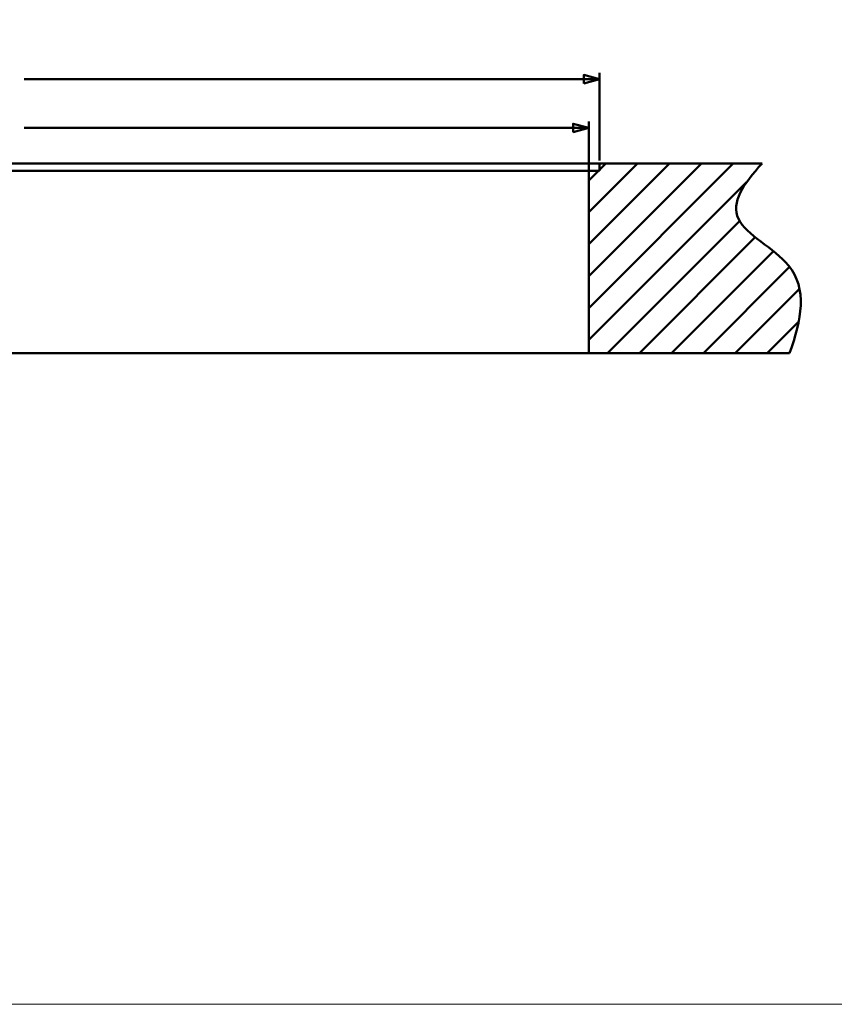
# Model space of a CAD drawing. Units: centimetres. Extents: x -208 to 85, y -100 to 100.
# Drawn here: x 4 to 39, y -100 to -58 of the extents above; entities that cross this region are included whole.
import ezdxf

# ---------------------------------------------------------------- set-up
doc = ezdxf.new("R2010")
doc.units = ezdxf.units.CM
doc.header["$MEASUREMENT"] = 0
doc.layers.add('layer 1', color=7, linetype='Continuous')

msp = doc.modelspace()

# ---------------------------------------------------------------- linework, layer by layer
at = {"layer": 'layer 1', "color": 7, "lineweight": 20}
msp.add_lwpolyline([(-85, -99.75), (85, -99.75), (85, 99.74998), (-85, 99.74998), (-85, -99.75)], close=True, dxfattribs=at)
at = {"layer": 'layer 1', "color": 250, "lineweight": 50}
for points in [[(4.61461, -60.68677), (4.61461, -60.68677), (28.90225, -60.68677), (28.90225, -60.68677)], [(28.90225, -64.12497), (28.90225, -64.12497), (28.90225, -60.41177), (28.90225, -60.41177)], [(4.61461, -62.74798), (4.61461, -62.74798), (28.45225, -62.74798), (28.45225, -62.74798)], [(28.45225, -64.90969), (28.45225, -64.90969), (28.45225, -62.47298), (28.45225, -62.47298)], [(26.21392, -64.24997), (26.21392, -64.24997), (-27.96786, -64.24997), (-27.96786, -64.24997)], [(27.89605, -64.54997), (27.89605, -64.54997), (-27.96786, -64.54997), (-27.96786, -64.54997)]]:
    msp.add_open_spline(points, degree=3, dxfattribs=at)
for points in [[(28.23562, -60.86539), (28.23562, -60.86539), (28.90225, -60.68677), (28.90225, -60.68677), (28.90225, -60.68677), (28.90225, -60.68677), (28.23562, -60.50814), (28.23562, -60.50814), (28.23562, -60.50814), (28.23562, -60.50814), (28.23562, -60.86539), (28.23562, -60.86539)], [(27.78562, -62.9266), (27.78562, -62.9266), (28.45225, -62.74798), (28.45225, -62.74798), (28.45225, -62.74798), (28.45225, -62.74798), (27.78562, -62.56935), (27.78562, -62.56935), (27.78562, -62.56935), (27.78562, -62.56935), (27.78562, -62.9266), (27.78562, -62.9266)]]:
    msp.add_open_spline(points, degree=3, knots=[0, 0, 0, 0, 0.25, 0.25, 0.25, 0.25, 0.5, 0.5, 0.5, 0.5, 1, 1, 1, 1], dxfattribs=at)
at = {"layer": 'layer 1', "lineweight": 50}
for points in [[(-35.35668, -64.24997), (-35.35668, -64.24997), (35.76713, -64.24997), (35.76713, -64.24997)], [(28.90225, -64.24997), (28.90225, -64.24997), (28.90225, -64.54997), (28.90225, -64.54997)], [(-27.19775, -64.54997), (-27.19775, -64.54997), (28.90225, -64.54997), (28.90225, -64.54997)], [(28.45225, -64.54997), (28.45225, -64.54997), (28.45225, -72.24997), (28.45225, -72.24997)], [(-34.19588, -72.24997), (-34.19588, -72.24997), (36.92793, -72.24997), (36.92793, -72.24997)]]:
    msp.add_open_spline(points, degree=3, dxfattribs=at)
at = {"layer": 'layer 1', "color": 3, "lineweight": 50}
for points in [[(28.45225, -64.9615), (28.45225, -64.9615), (29.16378, -64.24997), (29.16378, -64.24997)], [(28.45225, -66.30854), (28.45225, -66.30854), (30.51082, -64.24997), (30.51082, -64.24997)], [(28.45225, -67.65558), (28.45225, -67.65558), (31.85785, -64.24997), (31.85785, -64.24997)], [(28.45225, -69.00261), (28.45225, -69.00261), (33.20489, -64.24997), (33.20489, -64.24997)], [(28.45225, -70.34965), (28.45225, -70.34965), (34.55193, -64.24997), (34.55193, -64.24997)], [(28.45225, -71.69669), (28.45225, -71.69669), (35.11051, -65.03843), (35.11051, -65.03843)], [(29.24601, -72.24997), (29.24601, -72.24997), (34.81661, -66.67937), (34.81661, -66.67937)], [(30.59305, -72.24997), (30.59305, -72.24997), (35.48085, -67.36217), (35.48085, -67.36217)], [(31.94008, -72.24997), (31.94008, -72.24997), (36.24159, -67.94846), (36.24159, -67.94846)], [(33.28712, -72.24997), (33.28712, -72.24997), (36.92635, -68.61075), (36.92635, -68.61075)], [(34.63416, -72.24997), (34.63416, -72.24997), (37.34446, -69.53967), (37.34446, -69.53967)], [(35.9812, -72.24997), (35.9812, -72.24997), (37.3148, -70.91637), (37.3148, -70.91637)]]:
    msp.add_open_spline(points, degree=3, dxfattribs=at)
at = {"layer": 'layer 1', "lineweight": 50}
msp.add_open_spline([(35.76713, -64.24997), (34.96906, -65.09839), (34.44302, -65.90485), (34.76347, -66.58075), (34.76347, -66.58075), (35.08747, -67.26413), (36.27681, -67.81405), (36.87856, -68.55029), (36.87856, -68.55029), (37.68245, -69.53383), (37.43773, -70.84987), (36.92793, -72.24997)], degree=3, knots=[0, 0, 0, 0, 0.25, 0.25, 0.25, 0.25, 0.5, 0.5, 0.5, 0.5, 1, 1, 1, 1], dxfattribs=at)

doc.saveas('drawing.dxf')
